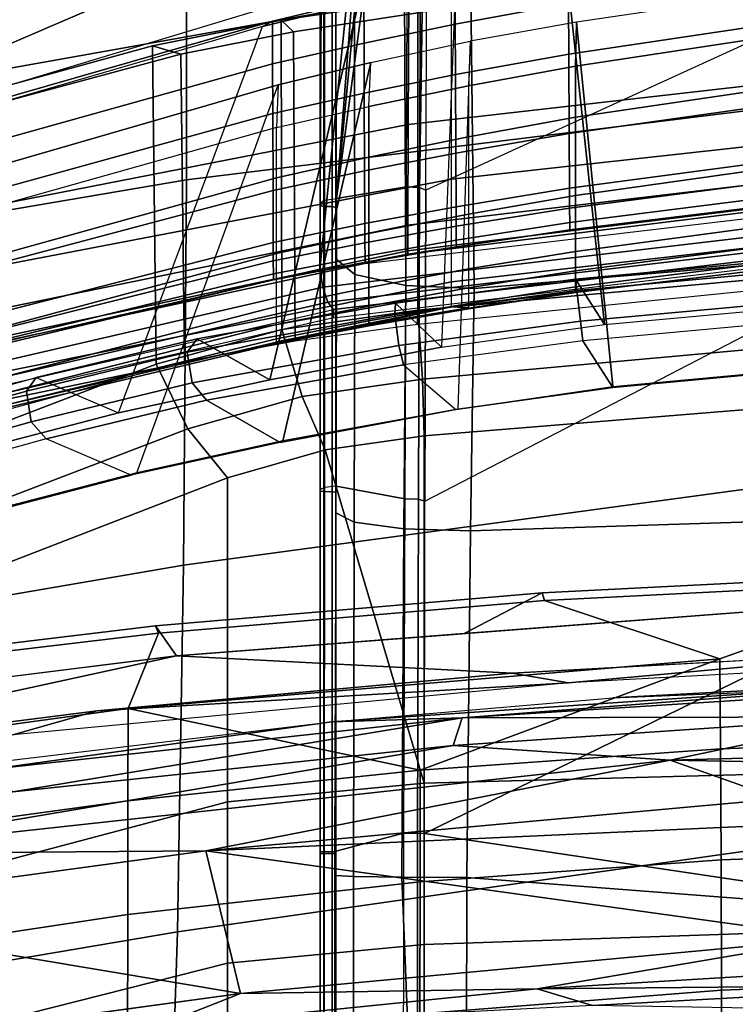
# Model space of a CAD drawing. Units: inches. Extents: x -2 to 130, y -6 to 66.
# Drawn here: x 34 to 36, y 59 to 62 of the extents above; entities that cross this region are included whole.
import ezdxf

# ---------------------------------------------------------------- set-up
doc = ezdxf.new("R2010")
doc.units = ezdxf.units.IN
doc.header["$MEASUREMENT"] = 0
for name, color, linetype in [('SEAT-BASE', 5, 'Continuous'), ('SEAT-FABRIC', 5, 'Continuous'), ('SEAT-FRAME', 5, 'Continuous')]:
    doc.layers.add(name, color=color, linetype=linetype)

# ---------------------------------------------------------------- blocks, each defined once
blk = doc.blocks.new('1VERUS_AUPHST_SYNTLTLIMANG_ADJARMS_ADJSEAT_0T')
at = {"layer": 'SEAT-BASE'}
for points in [[(-1.9262, -0.6626, 6.3614), (-2.063, -0.6573, 4.6526), (-10.6176, -7.0684, 3.3006), (-11.1538, -7.4879, 3.7114)], [(-1.9196, -0.6978, 6.4342), (-1.9262, -0.6626, 6.3614), (-11.1538, -7.4879, 3.7114), (-11.1474, -7.5234, 3.7894)], [(-10.6176, -7.0684, 3.3006), (-2.063, -0.6573, 4.6526), (-2.0458, -0.6567, 4.6016), (-10.6005, -7.0678, 3.2497)], [(-2.0099, -0.6887, 4.5552), (-10.5287, -7.0663, 3.2069), (-10.6005, -7.0678, 3.2497), (-2.0458, -0.6567, 4.6016)], [(-2.0099, -0.6887, 4.5552), (-1.9863, -0.7172, 4.5405), (-10.4021, -7.0258, 3.2151), (-10.5287, -7.0663, 3.2069)], [(-1.8813, -0.7597, 6.4698), (-1.9196, -0.6978, 6.4342), (-11.1474, -7.5234, 3.7894), (-11.1113, -7.6077, 3.8188)], [(-9.8993, -7.7179, 3.2151), (-10.4021, -7.0258, 3.2151), (-1.9863, -0.7172, 4.5405), (-1.2959, -1.6674, 4.5405)], [(-1.8813, -0.7597, 6.4698), (-11.1113, -7.6077, 3.8188), (-10.8902, -7.9121, 3.8188), (-1.5925, -1.1571, 6.4973)], [(-10.669, -8.2165, 3.8188), (-1.3038, -1.5544, 6.4698), (-1.5925, -1.1571, 6.4973), (-10.8902, -7.9121, 3.8188)], [(-1.2568, -1.61, 6.4342), (-1.3038, -1.5544, 6.4698), (-10.669, -8.2165, 3.8188), (-10.5999, -8.277, 3.7894)], [(-10.5768, -8.2985, 3.7114), (-1.2254, -1.6272, 6.3614), (-1.2568, -1.61, 6.4342), (-10.5999, -8.277, 3.7894)], [(-10.5768, -8.2985, 3.7114), (-10.0035, -7.9137, 3.3006), (-1.2626, -1.7589, 4.6526), (-1.2254, -1.6272, 6.3614)], [(-9.9712, -7.8279, 3.2079), (-9.8993, -7.7179, 3.2151), (-1.2959, -1.6674, 4.5405), (-1.2761, -1.6987, 4.5552)], [(-1.2568, -1.7428, 4.6016), (-9.9976, -7.8976, 3.2497), (-9.9712, -7.8279, 3.2079), (-1.2761, -1.6987, 4.5552)], [(-9.9976, -7.8976, 3.2497), (-1.2568, -1.7428, 4.6016), (-1.2626, -1.7589, 4.6526), (-10.0035, -7.9137, 3.3006)]]:
    blk.add_3dface(points, dxfattribs=at)
at = {"layer": 'SEAT-FABRIC'}
for points in [[(-6.3905, -1.567, 16.0994), (-6.4176, -0.7862, 16.0775), (-6.6964, -0.7927, 15.8117), (-6.6686, -1.5687, 15.8297)], [(-6.3905, -1.567, 16.0994), (-6.064, -1.5661, 16.3278), (-6.0932, -0.7826, 16.3019), (-6.4176, -0.7862, 16.0775)], [(-5.7083, -1.566, 16.5229), (-5.7417, -0.7817, 16.4936), (-6.0932, -0.7826, 16.3019), (-6.064, -1.5661, 16.3278)], [(-6.8938, -1.5708, 15.523), (-6.6686, -1.5687, 15.8297), (-6.6964, -0.7927, 15.8117), (-7.0902, -1.02, 15.2022)], [(-7.0902, -1.02, 15.2022), (-7.1098, -1.0232, 15.0508), (-7.0591, -2.0152, 15.0733), (-7.04, -2.0096, 15.2231)], [(-7.0591, -2.0152, 15.0733), (-7.1098, -1.0232, 15.0508), (-7.013, -1.4905, 14.6771), (-6.9574, -2.2111, 14.6861)], [(-7.0902, -1.02, 15.2022), (-7.04, -2.0096, 15.2231), (-6.8938, -1.5708, 15.523)], [(-6.8821, -1.0593, 15.0841), (-6.8338, -1.9493, 15.102), (-6.9155, -1.0472, 14.692)], [(-6.9155, -1.0472, 14.692), (-6.8338, -1.9493, 15.102), (-6.8578, -2.0909, 14.6984)], [(-7.7678, -2.327, 14.9575), (-7.8739, -1.1661, 14.9553), (-7.7, -1.1576, 14.998), (-7.5948, -2.315, 15.0075)], [(-7.5948, -2.315, 15.0075), (-7.7, -1.1576, 14.998), (-7.5469, -1.1551, 15.0912), (-7.453, -2.3109, 15.1192)], [(-6.6138, -1.1552, 15.9323), (-6.5822, -2.3108, 16.0091), (-7.453, -2.3109, 15.1192), (-7.5469, -1.1551, 15.0912)], [(-6.1782, -2.3108, 16.4346), (-6.5822, -2.3108, 16.0091), (-6.6138, -1.1552, 15.9323), (-6.2173, -1.1551, 16.3668)], [(-6.2173, -1.1551, 16.3668), (-5.7293, -1.1551, 17.057), (-5.673, -2.3109, 17.1092), (-6.1782, -2.3108, 16.4346)], [(-7.7678, -2.327, 14.9575), (-8.5461, -2.3268, 14.889), (-8.654, -1.1662, 14.8866), (-7.8739, -1.1661, 14.9553)], [(-7.8502, -1.1636, 15.1605), (-8.6226, -1.1635, 15.0925), (-8.5142, -2.3157, 15.095), (-7.7329, -2.3281, 15.1637)], [(-9.0656, -2.9068, 38.3276), (-8.0944, -2.9061, 35.4703), (-8.2729, -1.4583, 35.4517), (-9.2288, -1.4579, 38.3322)], [(-8.0944, -2.9061, 35.4703), (-7.129, -2.9136, 32.5782), (-7.3252, -1.4632, 32.5352), (-8.2729, -1.4583, 35.4517)], [(-7.129, -2.9136, 32.5782), (-6.21, -2.9286, 29.6428), (-6.4167, -1.4717, 29.577), (-7.3252, -1.4632, 32.5352)], [(-6.21, -2.9286, 29.6428), (-5.367, -2.9563, 26.3536), (-5.5709, -1.4861, 26.2646), (-6.4167, -1.4717, 29.577)], [(-6.8938, -1.5708, 15.523), (-7.04, -2.0096, 15.2231), (-6.9583, -2.9762, 15.2565), (-6.7698, -3.0528, 15.5881)], [(-6.8938, -1.5708, 15.523), (-6.6151, -2.3212, 15.8626), (-6.6686, -1.5687, 15.8297), (-6.8938, -1.5708, 15.523)], [(-6.8938, -1.5708, 15.523), (-6.7698, -3.0528, 15.5881), (-6.6151, -2.3212, 15.8626)], [(-6.3354, -2.3215, 16.1389), (-6.3905, -1.567, 16.0994), (-6.6686, -1.5687, 15.8297), (-6.6151, -2.3212, 15.8626)], [(-6.3354, -2.3215, 16.1389), (-6.0046, -2.3216, 16.3712), (-6.064, -1.5661, 16.3278), (-6.3905, -1.567, 16.0994)], [(-5.6429, -2.3216, 16.5673), (-5.7083, -1.566, 16.5229), (-6.064, -1.5661, 16.3278), (-6.0046, -2.3216, 16.3712)], [(-6.8578, -2.0909, 14.6984), (-6.8338, -1.9493, 15.102), (-6.7634, -3.1299, 14.7156)], [(-6.7038, -3.3411, 15.1523), (-6.7634, -3.1299, 14.7156), (-6.8338, -1.9493, 15.102)], [(-6.9583, -2.9762, 15.2565), (-7.04, -2.0096, 15.2231), (-7.0591, -2.0152, 15.0733), (-6.9769, -2.9844, 15.1077)], [(-7.0591, -2.0152, 15.0733), (-6.9574, -2.2111, 14.6861), (-6.9019, -2.9316, 14.6951), (-6.9769, -2.9844, 15.1077)], [(-8.4941, -2.6693, 14.9302), (-8.4655, -2.6386, 15.134), (-8.5142, -2.3157, 15.095), (-8.5461, -2.3268, 14.889)], [(-8.4655, -2.6386, 15.134), (-7.6908, -2.6339, 15.2016), (-7.7329, -2.3281, 15.1637), (-8.5142, -2.3157, 15.095)], [(-7.7197, -2.6679, 14.9985), (-7.7678, -2.327, 14.9575), (-7.5948, -2.315, 15.0075), (-7.5511, -2.6171, 15.0404)], [(-7.5511, -2.6171, 15.0404), (-7.5948, -2.315, 15.0075), (-7.453, -2.3109, 15.1192), (-7.4175, -2.5587, 15.1478)], [(-7.4175, -2.5587, 15.1478), (-7.453, -2.3109, 15.1192), (-6.5822, -2.3108, 16.0091)], [(-6.5357, -2.804, 16.0831), (-7.3474, -2.804, 15.2267), (-7.4175, -2.5587, 15.1478), (-6.5822, -2.3108, 16.0091)], [(-6.1782, -2.3108, 16.4346), (-6.1312, -2.804, 16.5059), (-6.5357, -2.804, 16.0831), (-6.5822, -2.3108, 16.0091)], [(-5.6228, -2.804, 17.1756), (-6.1312, -2.804, 16.5059), (-6.1782, -2.3108, 16.4346), (-5.673, -2.3109, 17.1092)], [(-7.7197, -2.6679, 14.9985), (-8.4941, -2.6693, 14.9302), (-8.5461, -2.3268, 14.889), (-7.7678, -2.327, 14.9575)], [(-6.7698, -3.0528, 15.5881), (-6.5383, -3.0532, 15.9106), (-6.6151, -2.3212, 15.8626), (-6.7698, -3.0528, 15.5881)], [(-6.6151, -2.3212, 15.8626), (-6.5383, -3.0532, 15.9106), (-6.2536, -3.0537, 16.1953), (-6.3354, -2.3215, 16.1389)], [(-6.0046, -2.3216, 16.3712), (-6.3354, -2.3215, 16.1389), (-6.2536, -3.0537, 16.1953), (-5.9157, -3.0539, 16.4296)], [(-7.4705, -2.9028, 15.1367), (-7.5511, -2.6171, 15.0404), (-7.4175, -2.5587, 15.1478), (-7.3474, -2.804, 15.2267)], [(-8.4655, -2.6386, 15.134), (-8.4941, -2.6693, 14.9302), (-8.4297, -2.9917, 15.047), (-8.4096, -2.9205, 15.2398)], [(-7.6908, -2.6339, 15.2016), (-8.4655, -2.6386, 15.134), (-8.4096, -2.9205, 15.2398), (-7.6392, -2.9117, 15.3056)], [(-7.6323, -2.9827, 15.1152), (-7.7197, -2.6679, 14.9985), (-7.5511, -2.6171, 15.0404), (-7.4705, -2.9028, 15.1367)], [(-7.6323, -2.9827, 15.1152), (-8.4297, -2.9917, 15.047), (-8.4941, -2.6693, 14.9302), (-7.7197, -2.6679, 14.9985)], [(-6.8228, -4.5961, 16.017), (-7.4705, -2.9028, 15.1367), (-7.3474, -2.804, 15.2267), (-6.692, -4.4986, 16.095)], [(-7.3474, -2.804, 15.2267), (-6.5357, -2.804, 16.0831), (-6.0861, -4.4985, 16.7009), (-6.6919, -4.4986, 16.095)], [(-5.7021, -4.4986, 17.1199), (-6.0861, -4.4985, 16.7009), (-6.5357, -2.804, 16.0831), (-6.1312, -2.804, 16.5059)], [(-6.1312, -2.804, 16.5059), (-5.6228, -2.804, 17.1756), (-5.2352, -4.4986, 17.7884), (-5.7021, -4.4986, 17.1199)], [(-8.8196, -4.344, 38.3464), (-7.8507, -4.3414, 35.5671), (-8.0944, -2.9061, 35.4703), (-9.0656, -2.9068, 38.3276)], [(-7.8507, -4.3414, 35.5671), (-6.883, -4.3463, 32.7553), (-7.129, -2.9136, 32.5782), (-8.0944, -2.9061, 35.4703)], [(-6.9858, -4.6729, 16.0004), (-7.6323, -2.9827, 15.1152), (-7.4705, -2.9028, 15.1367), (-6.8228, -4.5961, 16.017)], [(-7.9695, -4.6684, 15.9085), (-7.9638, -4.5739, 16.0887), (-8.4096, -2.9205, 15.2398), (-8.4297, -2.9917, 15.047)], [(-7.9638, -4.5739, 16.0887), (-7.191, -4.5647, 16.1545), (-7.6392, -2.9117, 15.3056), (-8.4096, -2.9205, 15.2398)], [(-6.883, -4.3463, 32.7553), (-5.9673, -4.3589, 29.8995), (-6.21, -2.9286, 29.6428), (-7.129, -2.9136, 32.5782)], [(-6.8384, -4.1351, 15.1666), (-6.9769, -2.9844, 15.1077), (-6.9019, -2.9316, 14.6951), (-6.7202, -4.3736, 14.7412)], [(-5.9673, -4.3589, 29.8995), (-5.1302, -4.3837, 26.6985), (-5.367, -2.9563, 26.3536), (-6.21, -2.9286, 29.6428)], [(-6.9858, -4.6729, 16.0004), (-7.9695, -4.6684, 15.9085), (-8.4297, -2.9917, 15.047), (-7.6323, -2.9827, 15.1152)], [(-6.9583, -2.9762, 15.2565), (-6.9769, -2.9844, 15.1077), (-6.8384, -4.1351, 15.1666), (-6.822, -4.1241, 15.3098)], [(-6.7698, -3.0528, 15.5881), (-6.9583, -2.9762, 15.2565), (-6.822, -4.1241, 15.3098), (-6.5793, -4.4433, 15.7012)], [(-6.5793, -4.4433, 15.7012), (-6.4411, -3.7608, 15.9737), (-6.5383, -3.0532, 15.9106), (-6.7698, -3.0528, 15.5881)], [(-6.1465, -3.761, 16.2663), (-6.2536, -3.0537, 16.1953), (-6.5383, -3.0532, 15.9106), (-6.4411, -3.7608, 15.9737)], [(-6.1465, -3.761, 16.2663), (-5.7991, -3.7611, 16.5005), (-5.9157, -3.0539, 16.4296), (-6.2536, -3.0537, 16.1953)], [(-6.7634, -3.1299, 14.7156), (-6.7038, -3.3411, 15.1523), (-6.6315, -4.1721, 14.7496)]]:
    blk.add_3dface(points, dxfattribs=at)
for points, invisible_edges in [([(-6.8578, -2.0909, 14.6984), (-7.013, -1.4905, 14.6771), (-6.9155, -1.0472, 14.692)], 3), ([(-7.013, -1.4905, 14.6771), (-6.8578, -2.0909, 14.6984), (-6.9019, -2.9316, 14.6951)], 1), ([(-6.7634, -3.1299, 14.7156), (-6.9019, -2.9316, 14.6951), (-6.8578, -2.0909, 14.6984)], 1), ([(-6.6315, -4.1721, 14.7496), (-6.9019, -2.9316, 14.6951), (-6.7634, -3.1299, 14.7156)], 2), ([(-6.9019, -2.9316, 14.6951), (-6.6315, -4.1721, 14.7496), (-6.7202, -4.3736, 14.7412)], 2)]:
    blk.add_3dface(points, dxfattribs=dict(at, invisible_edges=invisible_edges))
at = {"layer": 'SEAT-FRAME'}
for points in [[(-6.4126, -2.8581, 15.0575), (-6.5607, 0.4046, 15.0318), (-6.1937, -1.2814, 15.0788)], [(-6.5429, -1.422, 15.0269), (-6.5607, 0.4046, 15.0318), (-6.4126, -2.8581, 15.0575)], [(-6.6397, -1.6949, 14.9306), (-6.7484, -1.1787, 14.896), (-6.6863, 0, 14.9193)], [(-6.6397, -1.6949, 14.9306), (-6.6863, 0, 14.9193), (-6.6167, -0.4296, 14.9844)], [(-7.8222, -2.1862, 13.8059), (-8.0063, -0.001, 13.7606), (-9.2061, -0.001, 14.0447), (-8.9438, -2.1986, 14.1083)], [(-8.0063, -0.001, 13.7606), (-7.8222, -2.1862, 13.8059), (-7.2148, -2.195, 13.6851), (-7.285, -0.001, 13.6405)], [(-6.3463, -2.2041, 13.6226), (-6.1764, -0.001, 13.5779), (-7.285, -0.001, 13.6405), (-7.2148, -2.195, 13.6851)], [(-6.9982, -1.1987, 12.6677), (-6.5237, -0.001, 12.6753), (-6.1124, -0.001, 12.6428), (-6.4561, -2.3106, 12.5779)], [(-5.5652, -2.1955, 12.5978), (-5.5961, -2.3108, 12.5694), (-6.4561, -2.3106, 12.5779), (-6.1124, -0.001, 12.6428)], [(-6.1764, -0.001, 13.5779), (-6.3463, -2.2041, 13.6226), (-5.4842, -2.2058, 13.6227), (-5.1862, -0.001, 13.576)], [(-5.2265, -0.001, 12.5937), (-5.2797, -1.9351, 12.5937), (-5.5652, -2.1955, 12.5978), (-6.1124, -0.001, 12.6428)], [(-6.6167, -0.4296, 14.9844), (-6.5429, -1.422, 15.0269), (-6.6397, -1.6949, 14.9306)], [(-6.7964, -1.8386, 15.075), (-6.8341, -0.9192, 15.0927), (-6.8457, -0.9237, 15.0576)], [(-6.8457, -0.9237, 15.0576), (-6.819, -1.0717, 14.9278), (-6.746, -2.2157, 14.9478)], [(-6.7365, -2.5431, 15.073), (-6.8457, -0.9237, 15.0576), (-6.746, -2.2157, 14.9478)], [(-6.8457, -0.9237, 15.0576), (-6.7365, -2.5431, 15.073), (-6.7964, -1.8386, 15.075)], [(-6.1279, -1.016, 15.0713), (-6.077, -0.9405, 15.023), (-6.0672, -2.0281, 15.0756)], [(-6.077, -0.9405, 15.023), (-6.0186, -1.49, 14.9313), (-6.0253, -1.8894, 15.0266)], [(-6.0253, -1.8894, 15.0266), (-6.0672, -2.0281, 15.0756), (-6.077, -0.9405, 15.023)], [(-6.0672, -2.0281, 15.0756), (-6.1937, -1.2814, 15.0788), (-6.1279, -1.016, 15.0713)], [(-8.0957, -2.2426, 28.3271), (-8.572, -2.2426, 30.6947), (-8.6893, -1.0843, 30.6781), (-8.2239, -1.0844, 28.2999)], [(-7.8385, -2.2426, 26.4636), (-8.0957, -2.2426, 28.3271), (-8.2239, -1.0844, 28.2999), (-7.9713, -1.0844, 26.4292)], [(-7.7757, -2.2426, 25.5015), (-7.8385, -2.2426, 26.4636), (-7.9713, -1.0844, 26.4292), (-7.913, -1.0844, 25.4634)], [(-7.8131, -1.9322, 25.1726), (-7.8758, -1.4101, 25.156), (-7.913, -1.0844, 25.4634), (-7.7757, -2.2426, 25.5015)], [(-6.7484, -1.1787, 14.896), (-6.746, -2.2157, 14.9478), (-6.819, -1.0717, 14.9278)], [(-8.845, -1.1191, 30.6632), (-8.3734, -1.1205, 28.2542), (-8.233, -2.3508, 28.2852), (-8.7164, -2.3487, 30.6819)], [(-8.3734, -1.1205, 28.2542), (-8.1262, -1.1209, 26.4202), (-7.9806, -2.3516, 26.4594), (-8.233, -2.3508, 28.2852)], [(-8.1262, -1.1209, 26.4202), (-8.0674, -1.1212, 25.4404), (-7.9167, -2.3521, 25.4832), (-7.9806, -2.3516, 26.4594)], [(-8.0674, -1.1212, 25.4404), (-8.0606, -1.1213, 25.1184), (-7.9077, -2.3523, 25.1625), (-7.9167, -2.3521, 25.4832)], [(-8.0606, -1.1213, 25.1184), (-8.0328, -1.4252, 24.6712), (-7.9689, -1.9462, 24.6878), (-7.9077, -2.3523, 25.1625)], [(-6.6397, -1.6949, 14.9306), (-6.6771, -2.2381, 14.9169), (-6.7484, -1.1787, 14.896)], [(-6.7484, -1.1787, 14.896), (-6.6771, -2.2381, 14.9169), (-6.746, -2.2157, 14.9478)], [(-8.5739, -1.204, 12.8201), (-8.0683, -2.3067, 12.8052), (-8.8007, -2.3035, 12.9859), (-9.1661, -1.2065, 12.9461)], [(-7.2894, -2.3093, 12.652), (-7.8627, -1.2011, 12.7179), (-8.5739, -1.204, 12.8201), (-8.0683, -2.3067, 12.8052)], [(-6.9982, -1.1987, 12.6677), (-6.4561, -2.3106, 12.5779), (-7.2894, -2.3093, 12.652), (-7.8627, -1.2011, 12.7179)], [(-6.0557, -2.7715, 15.0907), (-6.4126, -2.8581, 15.0575), (-6.1937, -1.2814, 15.0788)], [(-6.0557, -2.7715, 15.0907), (-6.1937, -1.2814, 15.0788), (-6.0672, -2.0281, 15.0756)], [(-8.4898, -1.9293, 19.0658), (-7.5761, -1.8386, 16.1249), (-7.6237, -1.3266, 16.125), (-8.5659, -1.4127, 19.0632)], [(-7.6909, -1.9133, 15.2908), (-7.574, -1.8383, 16.0909), (-7.6212, -1.3265, 16.0899), (-7.742, -1.3598, 15.2896)], [(-7.574, -1.8383, 16.0909), (-7.5761, -1.8386, 16.1249), (-7.6237, -1.3266, 16.125), (-7.6212, -1.3265, 16.0899)], [(-8.6386, -1.9563, 19.0217), (-7.7315, -1.8593, 16.0935), (-7.7798, -1.3384, 16.0915), (-8.7154, -1.4329, 19.0178)], [(-7.7798, -1.3384, 16.0915), (-7.8972, -1.3709, 15.3135), (-7.8454, -1.9319, 15.3152), (-7.7315, -1.8593, 16.0935)], [(-7.8708, -2.5725, 15.2483), (-9.1019, -2.448, 15.6506), (-9.2778, -1.5092, 15.6319), (-8.0113, -1.3773, 15.1759)], [(-7.8255, -2.5652, 15.2454), (-7.9659, -1.3737, 15.1737), (-8.0113, -1.3773, 15.1759), (-7.8708, -2.5725, 15.2483)], [(-7.7874, -2.5522, 15.2677), (-7.9269, -1.3707, 15.197), (-7.9659, -1.3737, 15.1737), (-7.8255, -2.5652, 15.2454)], [(-7.7696, -2.5379, 15.3076), (-7.9073, -1.3691, 15.2381), (-7.9269, -1.3707, 15.197), (-7.7874, -2.5522, 15.2677)], [(-7.7696, -2.5379, 15.3076), (-7.7487, -2.5379, 15.4447), (-7.8872, -1.3691, 15.3691), (-7.9073, -1.3691, 15.2381)], [(-7.8688, -1.369, 15.2402), (-7.8172, -1.9287, 15.2417), (-7.8454, -1.9319, 15.3152), (-7.8972, -1.3709, 15.3135)], [(-7.7911, -1.3634, 15.2282), (-7.74, -1.9194, 15.2295), (-7.8172, -1.9287, 15.2417), (-7.8688, -1.369, 15.2402)], [(-7.742, -1.3598, 15.2896), (-7.6909, -1.9133, 15.2908), (-7.74, -1.9194, 15.2295), (-7.7911, -1.3634, 15.2282)], [(-8.4868, -1.4277, 20.6091), (-8.615, -1.4281, 19.7851), (-8.5365, -1.9494, 19.8073), (-8.4096, -1.949, 20.6304)], [(-8.4898, -1.9293, 19.0658), (-8.3793, -1.9322, 19.7985), (-8.4582, -1.4101, 19.7755), (-8.5659, -1.4127, 19.0632)], [(-8.2838, -1.427, 21.9315), (-8.4868, -1.4277, 20.6091), (-8.4096, -1.949, 20.6304), (-8.2102, -1.9481, 21.9511)], [(-8.3793, -1.9322, 19.7985), (-8.251, -1.9322, 20.6304), (-8.3285, -1.4101, 20.6085), (-8.4582, -1.4101, 19.7755)], [(-8.251, -1.9322, 20.6304), (-8.0548, -1.9322, 21.9299), (-8.1288, -1.4101, 21.9093), (-8.3285, -1.4101, 20.6085)], [(-8.1429, -1.4263, 22.9943), (-8.2838, -1.427, 21.9315), (-8.2102, -1.9481, 21.9511), (-8.0732, -1.9472, 23.0127)], [(-8.0906, -1.4258, 23.5194), (-8.1429, -1.4263, 22.9943), (-8.0732, -1.9472, 23.0127), (-8.0231, -1.9468, 23.5373)], [(-8.0548, -1.9322, 21.9299), (-7.9148, -1.9322, 23.018), (-7.9848, -1.4101, 22.9985), (-8.1288, -1.4101, 21.9093)], [(-8.053, -1.4255, 24.0678), (-8.0906, -1.4258, 23.5194), (-8.0231, -1.9468, 23.5373), (-7.9874, -1.9465, 24.0853)], [(-8.0328, -1.4252, 24.6712), (-8.053, -1.4255, 24.0678), (-7.9874, -1.9465, 24.0853), (-7.9689, -1.9462, 24.6878)], [(-7.9148, -1.9322, 23.018), (-7.8659, -1.9322, 23.5325), (-7.9338, -1.4101, 23.5136), (-7.9848, -1.4101, 22.9985)], [(-7.8659, -1.9322, 23.5325), (-7.8261, -1.9322, 24.1741), (-7.8917, -1.4101, 24.156), (-7.9338, -1.4101, 23.5136)], [(-7.8261, -1.9322, 24.1741), (-7.8116, -1.9322, 24.7141), (-7.8756, -1.4101, 24.6967), (-7.8917, -1.4101, 24.156)], [(-7.8116, -1.9322, 24.7141), (-7.8131, -1.9322, 25.1726), (-7.8758, -1.4101, 25.156), (-7.8756, -1.4101, 24.6967)], [(-6.4126, -2.8581, 15.0575), (-6.6397, -1.6949, 14.9306), (-6.5429, -1.422, 15.0269)], [(-6.4055, -3.8394, 14.998), (-6.6771, -2.2381, 14.9169), (-6.6397, -1.6949, 14.9306)], [(-6.4126, -2.8581, 15.0575), (-6.4055, -3.8394, 14.998), (-6.6397, -1.6949, 14.9306)], [(-8.4414, -2.196, 19.0765), (-7.5193, -2.2266, 16.1667), (-7.5761, -1.8386, 16.1249), (-8.4898, -1.9293, 19.0658)], [(-7.6311, -2.3629, 15.2998), (-7.5187, -2.2321, 16.117), (-7.574, -1.8383, 16.0909), (-7.6909, -1.9133, 15.2908)], [(-7.5187, -2.2321, 16.117), (-7.5193, -2.2266, 16.1667), (-7.5761, -1.8386, 16.1249), (-7.574, -1.8383, 16.0909)], [(-8.5889, -2.2322, 19.0343), (-7.6747, -2.2679, 16.1184), (-7.7315, -1.8593, 16.0935), (-8.6386, -1.9563, 19.0217)], [(-7.7315, -1.8593, 16.0935), (-7.8454, -1.9319, 15.3152), (-7.7853, -2.3829, 15.3247), (-7.6747, -2.2679, 16.1184)], [(-5.9691, -2.9891, 15.0851), (-6.0672, -2.0281, 15.0756), (-6.0253, -1.8894, 15.0266)], [(-7.74, -1.9194, 15.2295), (-7.6796, -2.3743, 15.239), (-7.7567, -2.3843, 15.2514), (-7.8172, -1.9287, 15.2417)], [(-7.6909, -1.9133, 15.2908), (-7.6311, -2.3629, 15.2998), (-7.6796, -2.3743, 15.239), (-7.74, -1.9194, 15.2295)], [(-8.4096, -1.949, 20.6304), (-8.5365, -1.9494, 19.8073), (-8.4842, -2.2333, 19.8285), (-8.3582, -2.2329, 20.6507)], [(-8.4414, -2.196, 19.0765), (-8.3299, -2.2, 19.819), (-8.3793, -1.9322, 19.7985), (-8.4898, -1.9293, 19.0658)], [(-8.2102, -1.9481, 21.9511), (-8.4096, -1.949, 20.6304), (-8.3582, -2.2329, 20.6507), (-8.1612, -2.2319, 21.9699)], [(-8.3299, -2.2, 19.819), (-8.2024, -2.2, 20.6501), (-8.251, -1.9322, 20.6304), (-8.3793, -1.9322, 19.7985)], [(-8.2024, -2.2, 20.6501), (-8.0085, -2.2, 21.9482), (-8.0548, -1.9322, 21.9299), (-8.251, -1.9322, 20.6304)], [(-8.0732, -1.9472, 23.0127), (-8.2102, -1.9481, 21.9511), (-8.1612, -2.2319, 21.9699), (-8.0267, -2.2311, 23.0304)], [(-8.0231, -1.9468, 23.5373), (-8.0732, -1.9472, 23.0127), (-8.0267, -2.2311, 23.0304), (-7.9779, -2.2308, 23.5545)], [(-8.0085, -2.2, 21.9482), (-7.8709, -2.1999, 23.0352), (-7.9148, -1.9322, 23.018), (-8.0548, -1.9322, 21.9299)], [(-7.9874, -1.9465, 24.0853), (-8.0231, -1.9468, 23.5373), (-7.9779, -2.2308, 23.5545), (-7.9434, -2.2306, 24.1019)], [(-7.9689, -1.9462, 24.6878), (-7.9874, -1.9465, 24.0853), (-7.9434, -2.2306, 24.1019), (-7.9261, -2.2303, 24.7037)], [(-7.9077, -2.3523, 25.1625), (-7.9689, -1.9462, 24.6878), (-7.9261, -2.2303, 24.7037)], [(-7.8709, -2.1999, 23.0352), (-7.8233, -2.1999, 23.5493), (-7.8659, -1.9322, 23.5325), (-7.9148, -1.9322, 23.018)], [(-7.8233, -2.1999, 23.5493), (-7.7848, -2.1999, 24.1902), (-7.8261, -1.9322, 24.1741), (-7.8659, -1.9322, 23.5325)], [(-7.8172, -1.9287, 15.2417), (-7.7567, -2.3843, 15.2514), (-7.7853, -2.3829, 15.3247), (-7.8454, -1.9319, 15.3152)], [(-7.7848, -2.1999, 24.1902), (-7.7712, -2.1999, 24.7295), (-7.8116, -1.9322, 24.7141), (-7.8261, -1.9322, 24.1741)], [(-7.7735, -2.1999, 25.1875), (-7.8131, -1.9322, 25.1726), (-7.7757, -2.2426, 25.5015)], [(-7.7712, -2.1999, 24.7295), (-7.7735, -2.1999, 25.1875), (-7.8131, -1.9322, 25.1726), (-7.8116, -1.9322, 24.7141)], [(-8.5365, -1.9494, 19.8073), (-8.6472, -1.9498, 19.0835), (-8.5956, -2.2338, 19.0948), (-8.4842, -2.2333, 19.8285)], [(-5.9691, -2.9891, 15.0851), (-6.0557, -2.7715, 15.0907), (-6.0672, -2.0281, 15.0756)], [(-7.8222, -2.1862, 13.8059), (-8.9438, -2.1986, 14.1083), (-8.9425, -2.3619, 14.0794), (-7.8295, -2.3566, 13.776)], [(-7.2148, -2.195, 13.6851), (-7.8222, -2.1862, 13.8059), (-7.8295, -2.3566, 13.776), (-7.2197, -2.3618, 13.6513)], [(-6.3463, -2.2041, 13.6226), (-7.2148, -2.195, 13.6851), (-7.2197, -2.3618, 13.6513), (-6.3468, -2.3672, 13.5851)], [(-7.4403, -2.6652, 16.3404), (-8.3882, -2.4451, 19.1089), (-8.4414, -2.196, 19.0765), (-7.5193, -2.2266, 16.1667)], [(-8.2781, -2.45, 19.8454), (-8.3882, -2.4451, 19.1089), (-8.4414, -2.196, 19.0765), (-8.3299, -2.2, 19.819)], [(-8.1514, -2.45, 20.6754), (-8.2781, -2.45, 19.8454), (-8.3299, -2.2, 19.819), (-8.2024, -2.2, 20.6501)], [(-7.9597, -2.45, 21.9718), (-8.1514, -2.45, 20.6754), (-8.2024, -2.2, 20.6501), (-8.0085, -2.2, 21.9482)], [(-7.8245, -2.45, 23.0574), (-7.9597, -2.45, 21.9718), (-8.0085, -2.2, 21.9482), (-7.8709, -2.1999, 23.0352)], [(-7.7781, -2.45, 23.5708), (-7.8245, -2.45, 23.0574), (-7.8709, -2.1999, 23.0352), (-7.8233, -2.1999, 23.5493)], [(-7.741, -2.45, 24.2109), (-7.7781, -2.45, 23.5708), (-7.8233, -2.1999, 23.5493), (-7.7848, -2.1999, 24.1902)], [(-7.7284, -2.45, 24.7494), (-7.741, -2.45, 24.2109), (-7.7848, -2.1999, 24.1902), (-7.7712, -2.1999, 24.7295)], [(-7.7757, -2.2426, 25.5015), (-7.7317, -2.45, 25.2065), (-7.7735, -2.1999, 25.1875)], [(-7.7317, -2.45, 25.2065), (-7.7284, -2.45, 24.7494), (-7.7712, -2.1999, 24.7295), (-7.7735, -2.1999, 25.1875)], [(-6.6771, -2.2381, 14.9169), (-6.5611, -3.341, 14.9534), (-6.746, -2.2157, 14.9478)], [(-6.746, -2.2157, 14.9478), (-6.5611, -3.341, 14.9534), (-6.6178, -3.3945, 14.9884)], [(-6.746, -2.2157, 14.9478), (-6.6178, -3.3945, 14.9884), (-6.7365, -2.5431, 15.073)], [(-5.4842, -2.2058, 13.6227), (-6.3463, -2.2041, 13.6226), (-6.3468, -2.3672, 13.5851), (-5.4471, -2.3315, 13.6016)], [(-8.9433, -3.4608, 33.3124), (-8.3541, -3.4607, 30.7791), (-8.572, -2.2426, 30.6947), (-9.1395, -2.2426, 33.2667)], [(-8.547, -2.4621, 19.1235), (-8.4371, -2.4616, 19.8521), (-8.4842, -2.2333, 19.8285), (-8.5956, -2.2338, 19.0948)], [(-7.5934, -2.6976, 16.3028), (-8.5369, -2.4752, 19.065), (-8.5889, -2.2322, 19.0343), (-7.6747, -2.2679, 16.1184)], [(-8.3541, -3.4607, 30.7791), (-7.8631, -3.4606, 28.4454), (-8.0957, -2.2426, 28.3271), (-8.572, -2.2426, 30.6947)], [(-8.4371, -2.4616, 19.8521), (-8.3118, -2.4612, 20.6732), (-8.3582, -2.2329, 20.6507), (-8.4842, -2.2333, 19.8285)], [(-8.3118, -2.4612, 20.6732), (-8.1169, -2.4603, 21.9907), (-8.1612, -2.2319, 21.9699), (-8.3582, -2.2329, 20.6507)], [(-8.1169, -2.4603, 21.9907), (-7.9845, -2.4597, 23.0499), (-8.0267, -2.2311, 23.0304), (-8.1612, -2.2319, 21.9699)], [(-7.8631, -3.4606, 28.4454), (-7.594, -3.4606, 26.6076), (-7.8385, -2.2426, 26.4636), (-8.0957, -2.2426, 28.3271)], [(-7.9845, -2.4597, 23.0499), (-7.9368, -2.4594, 23.5734), (-7.9779, -2.2308, 23.5545), (-8.0267, -2.2311, 23.0304)], [(-7.9368, -2.4594, 23.5734), (-7.9034, -2.4592, 24.1203), (-7.9434, -2.2306, 24.1019), (-7.9779, -2.2308, 23.5545)], [(-7.9034, -2.4592, 24.1203), (-7.8871, -2.459, 24.7213), (-7.9261, -2.2303, 24.7037), (-7.9434, -2.2306, 24.1019)], [(-7.9077, -2.3523, 25.1625), (-7.9261, -2.2303, 24.7037), (-7.8871, -2.459, 24.7213)], [(-7.594, -3.4606, 26.6076), (-7.5228, -3.4605, 25.6586), (-7.7757, -2.2426, 25.5015), (-7.8385, -2.2426, 26.4636)], [(-7.5228, -3.4605, 25.6586), (-7.4765, -3.5903, 25.3773), (-7.6886, -2.6808, 25.2295), (-7.7757, -2.2426, 25.5015)], [(-7.7757, -2.2426, 25.5015), (-7.6886, -2.6808, 25.2295), (-7.7317, -2.45, 25.2065)], [(-7.4362, -2.6717, 16.3032), (-7.5422, -2.8559, 15.4383), (-7.6311, -2.3629, 15.2998), (-7.5187, -2.2321, 16.117)], [(-7.4403, -2.6652, 16.3404), (-7.4362, -2.6717, 16.3032), (-7.5187, -2.2321, 16.117), (-7.5193, -2.2266, 16.1667)], [(-6.5611, -3.341, 14.9534), (-6.6771, -2.2381, 14.9169), (-6.4055, -3.8394, 14.998)], [(-7.6747, -2.2679, 16.1184), (-7.7853, -2.3829, 15.3247), (-7.696, -2.8798, 15.4629), (-7.5934, -2.6976, 16.3028)], [(-8.8003, -2.3191, 12.9542), (-8.0753, -2.3224, 12.7752), (-8.0683, -2.3067, 12.8052), (-8.8007, -2.3035, 12.9859)], [(-8.8004, -2.3537, 12.9475), (-8.0769, -2.3563, 12.7688), (-8.0753, -2.3224, 12.7752), (-8.8003, -2.3191, 12.9542)], [(-8.0753, -2.3224, 12.7752), (-7.2941, -2.3253, 12.6214), (-7.2894, -2.3093, 12.652), (-8.0683, -2.3067, 12.8052)], [(-7.2941, -2.3253, 12.6214), (-6.4572, -2.3275, 12.5463), (-6.4561, -2.3106, 12.5779), (-7.2894, -2.3093, 12.652)], [(-6.4572, -2.3275, 12.5463), (-5.5962, -2.328, 12.5375), (-5.5961, -2.3108, 12.5694), (-6.4561, -2.3106, 12.5779)], [(-8.0769, -2.3563, 12.7688), (-7.2951, -2.3597, 12.6153), (-7.2941, -2.3253, 12.6214), (-8.0753, -2.3224, 12.7752)], [(-7.2951, -2.3597, 12.6153), (-6.4573, -2.363, 12.5414), (-6.4572, -2.3275, 12.5463), (-7.2941, -2.3253, 12.6214)], [(-6.4573, -2.363, 12.5414), (-5.5962, -2.364, 12.5332), (-5.5962, -2.328, 12.5375), (-6.4572, -2.3275, 12.5463)], [(-5.4471, -2.3315, 13.6016), (-6.3468, -2.3672, 13.5851), (-6.3486, -2.488, 13.4693), (-5.5029, -2.4883, 13.4688)], [(-7.8295, -2.3566, 13.776), (-8.9425, -2.3619, 14.0794), (-8.9839, -2.4862, 13.9777), (-7.8571, -2.4849, 13.6631)], [(-8.8004, -2.3537, 12.9475), (-8.0769, -2.3563, 12.7688), (-8.0479, -2.5309, 12.815), (-8.8011, -2.4307, 12.9713)], [(-8.0035, -3.5261, 28.4029), (-8.5014, -3.5235, 30.7643), (-8.7164, -2.3487, 30.6819), (-8.233, -2.3508, 28.2852)], [(-7.7395, -3.5269, 26.6015), (-8.0035, -3.5261, 28.4029), (-8.233, -2.3508, 28.2852), (-7.9806, -2.3516, 26.4594)], [(-7.2951, -2.3597, 12.6153), (-7.3267, -2.5318, 12.6749), (-8.0479, -2.5309, 12.815), (-8.0769, -2.3563, 12.7688)], [(-7.6673, -3.527, 25.6381), (-7.7395, -3.5269, 26.6015), (-7.9806, -2.3516, 26.4594), (-7.9167, -2.3521, 25.4832)], [(-7.9167, -2.3521, 25.4832), (-7.9077, -2.3523, 25.1625), (-7.655, -3.527, 25.3214), (-7.6673, -3.527, 25.6381)], [(-7.9077, -2.3523, 25.1625), (-7.8436, -2.6888, 24.744), (-7.6236, -3.6173, 24.8954), (-7.655, -3.527, 25.3214)], [(-7.9077, -2.3523, 25.1625), (-7.8871, -2.459, 24.7213), (-7.8436, -2.6888, 24.744)], [(-7.2197, -2.3618, 13.6513), (-7.8295, -2.3566, 13.776), (-7.8571, -2.4849, 13.6631), (-7.2362, -2.4865, 13.5364)], [(-7.6311, -2.3629, 15.2998), (-7.5422, -2.8559, 15.4383), (-7.5856, -2.8925, 15.3836), (-7.6796, -2.3743, 15.239)], [(-6.4573, -2.363, 12.5414), (-6.4113, -2.5347, 12.6045), (-7.3267, -2.5318, 12.6749), (-7.2951, -2.3597, 12.6153)], [(-6.3468, -2.3672, 13.5851), (-7.2197, -2.3618, 13.6513), (-7.2362, -2.4865, 13.5364), (-6.3486, -2.488, 13.4693)], [(-5.5962, -2.364, 12.5332), (-5.1166, -2.5356, 12.6011), (-6.4113, -2.5347, 12.6045), (-6.4573, -2.363, 12.5414)], [(-7.7567, -2.3843, 15.2514), (-7.6625, -2.9044, 15.3958), (-7.696, -2.8798, 15.4629), (-7.7853, -2.3829, 15.3247)], [(-7.6796, -2.3743, 15.239), (-7.5856, -2.8925, 15.3836), (-7.6625, -2.9044, 15.3958), (-7.7567, -2.3843, 15.2514)], [(-8.8011, -2.4307, 12.9713), (-8.8011, -2.4307, 12.9713), (-8.0479, -2.5309, 12.815), (-8.8117, -2.4573, 12.9826)], [(-7.8708, -2.5725, 15.2483), (-7.8708, -2.5725, 15.2483), (-9.2337, -2.5659, 15.7223), (-9.1019, -2.448, 15.6506)], [(-8.8117, -2.4573, 12.9826), (-8.8117, -2.4573, 12.9826), (-8.0479, -2.5309, 12.815), (-8.8377, -2.4696, 12.9934)], [(-8.4923, -2.6913, 19.1678), (-8.3852, -2.6908, 19.8828), (-8.4371, -2.4616, 19.8521), (-8.547, -2.4621, 19.1235)], [(-8.4788, -2.716, 19.1121), (-8.4923, -2.6913, 19.1678), (-8.547, -2.4621, 19.1235), (-8.5369, -2.4752, 19.065)], [(-8.3852, -2.6908, 19.8828), (-8.2606, -2.6905, 20.7024), (-8.3118, -2.4612, 20.6732), (-8.4371, -2.4616, 19.8521)], [(-7.3603, -3.0307, 16.5143), (-8.3324, -2.6767, 19.1556), (-8.3882, -2.4451, 19.1089), (-7.4403, -2.6652, 16.3404)], [(-8.3324, -2.6767, 19.1556), (-8.2253, -2.6809, 19.8774), (-8.2781, -2.45, 19.8454), (-8.3882, -2.4451, 19.1089)], [(-8.2606, -2.6905, 20.7024), (-8.0678, -2.6897, 22.0178), (-8.1169, -2.4603, 21.9907), (-8.3118, -2.4612, 20.6732)], [(-8.0994, -2.6808, 20.7059), (-8.2253, -2.6809, 19.8774), (-8.2781, -2.45, 19.8454), (-8.1514, -2.45, 20.6754)], [(-7.9098, -2.6808, 22.0003), (-8.0994, -2.6808, 20.7059), (-8.1514, -2.45, 20.6754), (-7.9597, -2.45, 21.9718)], [(-8.0678, -2.6897, 22.0178), (-7.9375, -2.6892, 23.0753), (-7.9845, -2.4597, 23.0499), (-8.1169, -2.4603, 21.9907)], [(-7.9375, -2.6892, 23.0753), (-7.891, -2.6891, 23.598), (-7.9368, -2.4594, 23.5734), (-7.9845, -2.4597, 23.0499)], [(-7.7768, -2.6808, 23.0841), (-7.9098, -2.6808, 22.0003), (-7.9597, -2.45, 21.9718), (-7.8245, -2.45, 23.0574)], [(-7.891, -2.6891, 23.598), (-7.8587, -2.6889, 24.144), (-7.9034, -2.4592, 24.1203), (-7.9368, -2.4594, 23.5734)], [(-7.8587, -2.6889, 24.144), (-7.8436, -2.6888, 24.744), (-7.8871, -2.459, 24.7213), (-7.9034, -2.4592, 24.1203)], [(-7.7316, -2.6808, 23.5967), (-7.7768, -2.6808, 23.0841), (-7.8245, -2.45, 23.0574), (-7.7781, -2.45, 23.5708)], [(-7.6959, -2.6808, 24.2357), (-7.7316, -2.6808, 23.5967), (-7.7781, -2.45, 23.5708), (-7.741, -2.45, 24.2109)], [(-7.6844, -2.6808, 24.7732), (-7.6959, -2.6808, 24.2357), (-7.741, -2.45, 24.2109), (-7.7284, -2.45, 24.7494)], [(-7.6886, -2.6808, 25.2295), (-7.6844, -2.6808, 24.7732), (-7.7284, -2.45, 24.7494), (-7.7317, -2.45, 25.2065)], [(-7.8571, -2.4849, 13.6631), (-8.9839, -2.4862, 13.9777), (-9.0551, -2.5325, 13.8352), (-7.8966, -2.5325, 13.5015)], [(-9.0331, -2.4844, 13.0486), (-8.8377, -2.4696, 12.9934), (-8.0479, -2.5309, 12.815), (-9.0257, -2.5323, 13.0637)], [(-7.5102, -3.0765, 16.48), (-8.4788, -2.716, 19.1121), (-8.5369, -2.4752, 19.065), (-7.5934, -2.6976, 16.3028)], [(-7.2362, -2.4865, 13.5364), (-7.8571, -2.4849, 13.6631), (-7.8966, -2.5325, 13.5015), (-7.2596, -2.5325, 13.3742)], [(-6.3486, -2.488, 13.4693), (-7.2362, -2.4865, 13.5364), (-7.2596, -2.5325, 13.3742), (-6.351, -2.5325, 13.308)], [(-5.5029, -2.4883, 13.4688), (-6.3486, -2.488, 13.4693), (-6.351, -2.5325, 13.308), (-5.5025, -2.5325, 13.3079)], [(-8.0251, -2.5325, 12.9052), (-7.8966, -2.5325, 13.5015), (-9.0551, -2.5325, 13.8352), (-9.0052, -2.5325, 13.1678)], [(-8.0479, -2.5309, 12.815), (-9.0257, -2.5323, 13.0637), (-9.0186, -2.561, 13.0841), (-8.0431, -2.5605, 12.8359)], [(-9.0027, -2.5325, 13.1536), (-9.0027, -2.5325, 13.1536), (-8.0251, -2.5325, 12.9052), (-9.0052, -2.5325, 13.1678)], [(-9.0039, -2.5417, 13.1437), (-8.0274, -2.5417, 12.8956), (-8.0251, -2.5325, 12.9052), (-9.0027, -2.5325, 13.1536)], [(-8.0479, -2.5309, 12.815), (-7.3267, -2.5318, 12.6749), (-7.3235, -2.5608, 12.6962), (-8.0431, -2.5605, 12.8359)], [(-7.3128, -2.5417, 12.7585), (-7.3114, -2.5325, 12.7683), (-8.0251, -2.5325, 12.9052), (-8.0274, -2.5417, 12.8956)], [(-7.8966, -2.5325, 13.5015), (-8.0251, -2.5325, 12.9052), (-7.3114, -2.5325, 12.7683), (-7.2596, -2.5325, 13.3742)], [(-7.5469, -3.5064, 15.7416), (-7.7696, -2.5379, 15.3076), (-7.7874, -2.5522, 15.2677), (-7.5622, -3.5281, 15.7042)], [(-7.5259, -3.5064, 15.8804), (-7.5469, -3.5064, 15.7416), (-7.7696, -2.5379, 15.3076), (-7.7487, -2.5379, 15.4447)], [(-6.4113, -2.5347, 12.6045), (-7.3267, -2.5318, 12.6749), (-7.3235, -2.5608, 12.6962), (-6.4109, -2.5617, 12.6262)], [(-6.4062, -2.5417, 12.6906), (-6.4061, -2.5325, 12.7004), (-7.3114, -2.5325, 12.7683), (-7.3128, -2.5417, 12.7585)], [(-6.4061, -2.5325, 12.7004), (-6.351, -2.5325, 13.308), (-7.2596, -2.5325, 13.3742), (-7.3114, -2.5325, 12.7683)], [(-6.4113, -2.5347, 12.6045), (-5.1166, -2.5356, 12.6011), (-5.1166, -2.562, 12.6228), (-6.4109, -2.5617, 12.6262)], [(-6.4062, -2.5417, 12.6906), (-5.1113, -2.5417, 12.6883), (-5.1113, -2.5325, 12.6981), (-6.4061, -2.5325, 12.7004)], [(-6.351, -2.5325, 13.308), (-6.4061, -2.5325, 12.7004), (-5.1113, -2.5325, 12.6981), (-5.5025, -2.5325, 13.3079)], [(-8.774, -2.5611, 19.0022), (-9.2501, -2.5698, 18.7938), (-8.6587, -4.1585, 19.2273), (-8.0875, -4.1586, 19.5127)], [(-9.2337, -2.5659, 15.7223), (-7.8708, -2.5725, 15.2483), (-7.643, -3.5573, 15.6863), (-9.1905, -3.5573, 16.1184)], [(-8.0352, -2.5719, 12.8698), (-9.0094, -2.5719, 13.117), (-9.0186, -2.561, 13.0841), (-8.0431, -2.5605, 12.8359)], [(-9.0028, -2.5626, 13.1421), (-9.0053, -2.5719, 13.1326), (-8.0299, -2.5719, 12.8848), (-8.0277, -2.5626, 12.8944)], [(-9.0039, -2.5417, 13.1437), (-9.0028, -2.5626, 13.1421), (-8.0277, -2.5626, 12.8944), (-8.0274, -2.5417, 12.8956)], [(-8.568, -2.5698, 19.0928), (-8.568, -2.5698, 19.0928), (-8.774, -2.5611, 19.0022), (-8.0875, -4.1586, 19.5127)], [(-8.0431, -2.5605, 12.8359), (-7.3235, -2.5608, 12.6962), (-7.3185, -2.5719, 12.7302), (-8.0352, -2.5719, 12.8698)], [(-8.0277, -2.5626, 12.8944), (-8.0299, -2.5719, 12.8848), (-7.3144, -2.5719, 12.7476), (-7.313, -2.5626, 12.7573)], [(-7.313, -2.5626, 12.7573), (-7.3128, -2.5417, 12.7585), (-8.0274, -2.5417, 12.8956), (-8.0277, -2.5626, 12.8944)], [(-7.5983, -3.5472, 15.6835), (-7.8255, -2.5652, 15.2454), (-7.8708, -2.5725, 15.2483), (-7.643, -3.5573, 15.6863)], [(-7.5622, -3.5281, 15.7042), (-7.7874, -2.5522, 15.2677), (-7.8255, -2.5652, 15.2454), (-7.5983, -3.5472, 15.6835)], [(-6.4102, -2.5719, 12.6593), (-7.3185, -2.5719, 12.7302), (-7.3235, -2.5608, 12.6962), (-6.4109, -2.5617, 12.6262)], [(-7.313, -2.5626, 12.7573), (-7.3144, -2.5719, 12.7476), (-6.4065, -2.5719, 12.6795), (-6.4063, -2.5626, 12.6893)], [(-7.3128, -2.5417, 12.7585), (-7.313, -2.5626, 12.7573), (-6.4063, -2.5626, 12.6893), (-6.4062, -2.5417, 12.6906)], [(-6.599, -3.6867, 15.1345), (-6.7365, -2.5431, 15.073), (-6.6178, -3.3945, 14.9884)], [(-6.4109, -2.5617, 12.6262), (-5.1166, -2.562, 12.6228), (-5.1166, -2.5719, 12.6555), (-6.4102, -2.5719, 12.6593)], [(-6.4063, -2.5626, 12.6893), (-6.4065, -2.5719, 12.6795), (-5.1113, -2.5719, 12.6772), (-5.1113, -2.5626, 12.687)], [(-6.4062, -2.5417, 12.6906), (-6.4063, -2.5626, 12.6893), (-5.1113, -2.5626, 12.687), (-5.1113, -2.5417, 12.6883)], [(-8.0352, -2.5719, 12.8698), (-8.0299, -2.5719, 12.8848), (-9.0053, -2.5719, 13.1326), (-9.0094, -2.5719, 13.117)], [(-8.0299, -2.5719, 12.8848), (-8.0352, -2.5719, 12.8698), (-7.3185, -2.5719, 12.7302), (-7.3144, -2.5719, 12.7476)], [(-6.4102, -2.5719, 12.6593), (-6.4065, -2.5719, 12.6795), (-7.3144, -2.5719, 12.7476), (-7.3185, -2.5719, 12.7302)], [(-6.4065, -2.5719, 12.6795), (-6.4102, -2.5719, 12.6593), (-5.1166, -2.5719, 12.6555), (-5.1113, -2.5719, 12.6772)], [(-8.0697, -3.583, 19.3977), (-7.1126, -3.9836, 16.9889), (-7.3603, -3.0307, 16.5143), (-8.3324, -2.6767, 19.1556)], [(-7.9695, -3.5901, 20.0834), (-8.0697, -3.583, 19.3977), (-8.3324, -2.6767, 19.1556), (-8.2253, -2.6809, 19.8774)], [(-7.9695, -3.5901, 20.0834), (-7.8471, -3.5901, 20.9028), (-8.0994, -2.6808, 20.7059), (-8.2253, -2.6809, 19.8774)], [(-7.8471, -3.5901, 20.9028), (-7.6656, -3.5902, 22.1832), (-7.9098, -2.6808, 22.0003), (-8.0994, -2.6808, 20.7059)], [(-7.9375, -2.6892, 23.0753), (-8.0678, -2.6897, 22.0178), (-7.8208, -3.6171, 22.199), (-7.6997, -3.6173, 23.245)], [(-7.891, -2.6891, 23.598), (-7.9375, -2.6892, 23.0753), (-7.6997, -3.6173, 23.245), (-7.6586, -3.6174, 23.762)], [(-7.6656, -3.5902, 22.1832), (-7.5422, -3.5902, 23.2556), (-7.7768, -2.6808, 23.0841), (-7.9098, -2.6808, 22.0003)], [(-7.8587, -2.6889, 24.144), (-7.891, -2.6891, 23.598), (-7.6586, -3.6174, 23.762), (-7.6323, -3.6174, 24.3021)], [(-7.8436, -2.6888, 24.744), (-7.8587, -2.6889, 24.144), (-7.6323, -3.6174, 24.3021), (-7.6236, -3.6173, 24.8954)], [(-7.5422, -3.5902, 23.2556), (-7.5024, -3.5902, 23.7628), (-7.7316, -2.6808, 23.5967), (-7.7768, -2.6808, 23.0841)], [(-7.5024, -3.5902, 23.7628), (-7.4737, -3.5902, 24.3949), (-7.6959, -2.6808, 24.2357), (-7.7316, -2.6808, 23.5967)], [(-7.4737, -3.5902, 24.3949), (-7.4679, -3.5903, 24.9263), (-7.6844, -2.6808, 24.7732), (-7.6959, -2.6808, 24.2357)], [(-7.4679, -3.5903, 24.9263), (-7.4765, -3.5903, 25.3773), (-7.6886, -2.6808, 25.2295), (-7.6844, -2.6808, 24.7732)], [(-7.3539, -3.0453, 16.4804), (-7.4454, -3.2579, 15.6438), (-7.5422, -2.8559, 15.4383), (-7.4362, -2.6717, 16.3032)], [(-7.3539, -3.0453, 16.4804), (-7.3603, -3.0307, 16.5143), (-7.4403, -2.6652, 16.3404), (-7.4362, -2.6717, 16.3032)], [(-8.3852, -2.6908, 19.8828), (-8.4923, -2.6913, 19.1678), (-8.2253, -3.6184, 19.4099), (-8.1264, -3.6177, 20.0877)], [(-8.4923, -2.6913, 19.1678), (-8.4788, -2.716, 19.1121), (-8.2125, -3.6331, 19.3531), (-8.2253, -3.6184, 19.4099)], [(-8.2606, -2.6905, 20.7024), (-8.3852, -2.6908, 19.8828), (-8.1264, -3.6177, 20.0877), (-8.0053, -3.6173, 20.8981)], [(-8.0678, -2.6897, 22.0178), (-8.2606, -2.6905, 20.7024), (-8.0053, -3.6173, 20.8981), (-7.8208, -3.6171, 22.199)], [(-7.696, -2.8798, 15.4629), (-7.5934, -2.6976, 16.3028), (-7.5934, -2.6976, 16.3028), (-7.696, -2.8798, 15.4629)], [(-7.5934, -2.6976, 16.3028), (-7.696, -2.8798, 15.4629), (-7.5992, -3.2827, 15.6673), (-7.5102, -3.0765, 16.48)], [(-8.2125, -3.6331, 19.3531), (-7.2598, -4.0381, 16.9556), (-7.5102, -3.0765, 16.48), (-8.4788, -2.716, 19.1121)], [(-6.4126, -2.8581, 15.0575), (-6.0557, -2.7715, 15.0907), (-6.259, -3.9882, 15.0965)], [(-5.892, -3.973, 15.1176), (-6.259, -3.9882, 15.0965), (-6.0557, -2.7715, 15.0907)], [(-6.0557, -2.7715, 15.0907), (-5.9691, -2.9891, 15.0851), (-5.8909, -3.9729, 15.1173)], [(-7.5422, -2.8559, 15.4383), (-7.4454, -3.2579, 15.6438), (-7.4881, -3.2951, 15.5889), (-7.5856, -2.8925, 15.3836)], [(-6.259, -3.9882, 15.0965), (-6.4055, -3.8394, 14.998), (-6.4126, -2.8581, 15.0575)], [(-7.6625, -2.9044, 15.3958), (-7.5651, -3.3076, 15.6006), (-7.5992, -3.2827, 15.6673), (-7.696, -2.8798, 15.4629)], [(-7.5856, -2.8925, 15.3836), (-7.4881, -3.2951, 15.5889), (-7.5651, -3.3076, 15.6006), (-7.6625, -2.9044, 15.3958)], [(-7.1126, -3.9836, 16.9889), (-7.1054, -3.9987, 16.9557), (-7.3539, -3.0453, 16.4804), (-7.3603, -3.0307, 16.5143)], [(-7.1678, -4.2545, 16.1679), (-7.1054, -3.9987, 16.9557), (-7.3539, -3.0453, 16.4804), (-7.4454, -3.2579, 15.6438)], [(-7.5992, -3.2827, 15.6673), (-7.5102, -3.0765, 16.48), (-7.2598, -4.0381, 16.9556), (-7.3201, -4.2878, 16.1904)], [(-7.4454, -3.2579, 15.6438), (-7.1678, -4.2545, 16.1679), (-7.2077, -4.2952, 16.1135), (-7.4881, -3.2951, 15.5889)], [(-7.5651, -3.3076, 15.6006), (-7.2838, -4.3119, 16.1248), (-7.3201, -4.2878, 16.1904), (-7.5992, -3.2827, 15.6673)], [(-7.4881, -3.2951, 15.5889), (-7.2077, -4.2952, 16.1135), (-7.2838, -4.3119, 16.1248), (-7.5651, -3.3076, 15.6006)]]:
    blk.add_3dface(points, dxfattribs=at)

msp = doc.modelspace()

# ---------------------------------------------------------------- block references
at = {"rotation": 270}
msp.add_blockref('1VERUS_AUPHST_SYNTLTLIMANG_ADJARMS_ADJSEAT_0T', (37.7024, 53.3603), dxfattribs=at)

doc.saveas('drawing.dxf')
